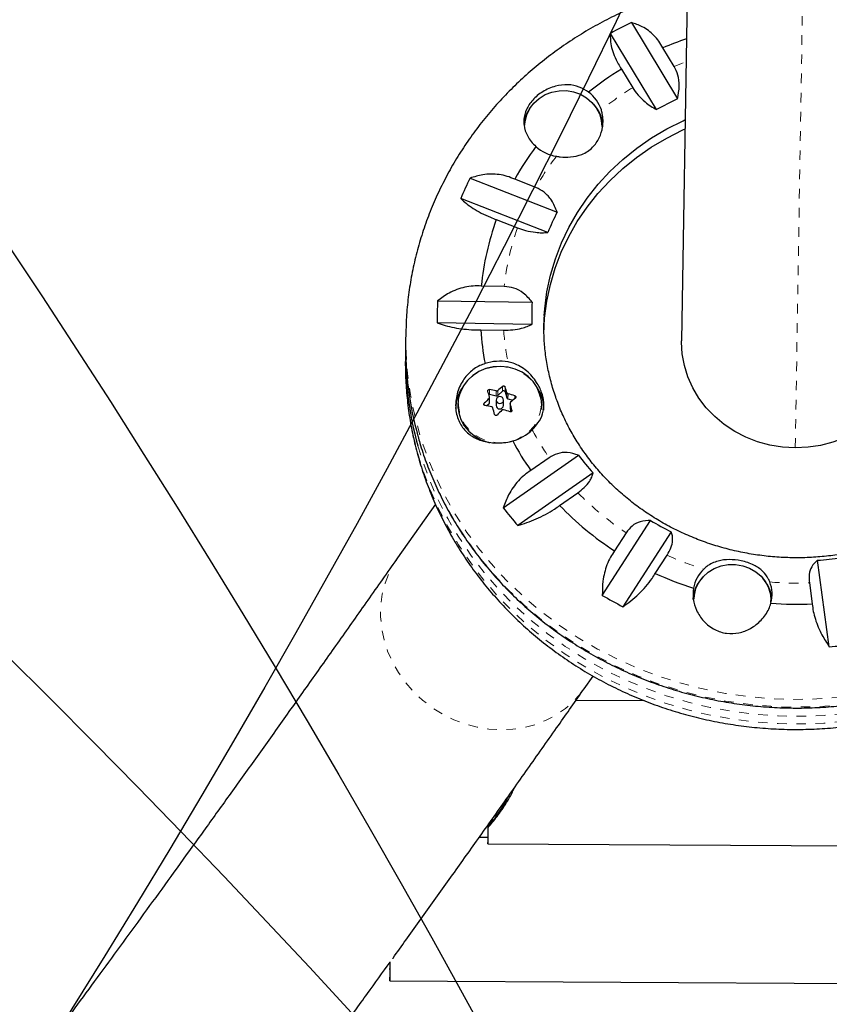
# Model space of a CAD drawing. Units: millimetres. Extents: x 180 to 879, y -148 to 521.
# Drawn here: x 470 to 479, y 252 to 262 of the extents above; entities that cross this region are included whole.
import ezdxf

# ---------------------------------------------------------------- set-up
doc = ezdxf.new("R2010")
doc.units = ezdxf.units.MM
doc.linetypes.add('PHANTOM', pattern=[0.0127, 0.00635, -0.00127, 0.00127, -0.00127, 0.00127, -0.00127])
for name, color, linetype in [('CONTOUR', 7, 'Continuous'), ('DÉGAGEMENT 108 ASTM', 3, 'Continuous'), ("DÉGAGEMENT 72''", 1, 'Continuous'), ("DÉGAGEMENT 76''", 4, 'Continuous')]:
    doc.layers.add(name, color=color, linetype=linetype)

msp = doc.modelspace()

# ---------------------------------------------------------------- linework, layer by layer
at = {"layer": 'CONTOUR', "color": 0, "linetype": 'PHANTOM', "lineweight": 18}
for p, q in [((478.20604, 257.68417), (478.30646, 263.8636)), ((477.10107, 263.63478), (477.02228, 258.78618)), ((475.15637, 258.27576), (475.15717, 258.32527)), ((475.18334, 258.31883), (475.18253, 258.26932)), ((475.02147, 258.29159), (475.02066, 258.24208)), ((475.09043, 258.2249), (475.0913, 258.2779)), ((475.10637, 258.28164), (475.10551, 258.22864)), ((475.20145, 258.20501), (475.20231, 258.25801)), ((475.2134, 258.24783), (475.21253, 258.19482)), ((475.28262, 258.19668), (475.28311, 258.22715)), ((474.96646, 258.14855), (474.96614, 258.12835)), ((475.01652, 258.14617), (475.01738, 258.19917)), ((475.23541, 258.14547), (475.23455, 258.09247)), ((475.25415, 258.07011), (475.25427, 258.07767))]:
    msp.add_line(p, q, dxfattribs=at)
at = {"layer": 'CONTOUR', "color": 0, "linetype": 'Continuous', "lineweight": 25}
for p, q in [((477.10099, 263.63484), (477.0224, 258.79918)), ((476.49851, 262.11454), (476.97948, 261.32042)), ((476.76133, 261.20828), (476.28036, 262.00241)), ((476.94397, 261.65897), (476.82729, 261.85163)), ((476.39535, 261.6296), (476.51204, 261.43694)), ((474.81749, 260.49435), (475.72557, 260.14053)), ((475.50344, 260.39718), (475.28313, 260.48302)), ((475.62884, 259.92806), (474.72075, 260.28187)), ((475.09159, 260.06232), (475.3119, 259.97648)), ((475.1741, 259.36626), (474.93519, 259.36978)), ((474.48009, 259.21621), (475.46481, 259.20171)), ((475.46147, 258.97105), (474.47676, 258.98556)), ((474.14811, 258.87761), (474.14681, 258.79772)), ((474.92859, 258.91309), (475.16749, 258.90957)), ((477.02228, 258.78618), (477.0224, 258.79918)), ((474.14524, 258.70135), (474.14394, 258.62145)), ((474.14394, 258.62145), (474.14381, 258.61258)), ((475.02066, 258.24208), (475.09043, 258.2249)), ((475.10551, 258.22864), (475.15637, 258.27576)), ((475.18253, 258.26932), (475.20145, 258.20501)), ((474.69013, 258.13621), (474.68953, 258.09914)), ((474.98986, 258.12147), (475.01652, 258.14617)), ((475.02105, 258.1561), (475.02192, 258.20919)), ((475.08938, 258.18264), (475.08847, 258.12692)), ((475.16659, 258.12565), (475.16749, 258.18137)), ((475.21253, 258.19482), (475.26518, 258.18186)), ((475.23487, 258.14956), (475.23401, 258.09647)), ((475.56442, 258.08492), (475.56502, 258.12199)), ((475.23455, 258.09247), (475.24411, 258.05998)), ((475.16401, 257.05911), (475.94806, 257.60707)), ((475.64132, 257.58135), (475.4511, 257.44841)), ((476.09933, 257.42304), (475.31528, 256.87508)), ((475.75062, 257.08404), (475.94084, 257.21698)), ((474.45625, 257.09913), (474.06335, 256.53954)), ((476.19565, 256.14752), (476.69939, 256.92714)), ((476.44496, 256.80037), (476.32275, 256.61122)), ((476.91421, 256.80862), (476.41047, 256.02901)), ((476.74808, 256.37657), (476.87029, 256.56571)), ((478.56059, 255.61061), (478.43656, 256.51239)), ((478.35272, 256.27724), (478.38281, 256.05846)), ((477.9509, 256.0762), (477.9512, 256.09427)), ((476.00708, 255.1748), (476.09979, 255.30684)), ((476.63458, 255.04943), (475.9216, 255.05321)), ((475.00289, 253.62414), (474.91251, 253.62462)), ((475.00395, 253.55805), (481.25379, 253.52494)), ((473.98254, 252.12952), (482.16984, 252.08615))]:
    msp.add_line(p, q, dxfattribs=at)
at = {"layer": 'CONTOUR', "color": 0, "linetype": 'PHANTOM', "lineweight": 18, "flags": 128}
for points in [[(476.94397, 261.65897), (477.02143, 261.69029), (477.06969, 261.70863)], [(482.27242, 258.74559), (482.26805, 258.61915), (482.24944, 258.39976), (482.2169, 258.1818), (482.17056, 257.96601), (482.11056, 257.75313), (482.03712, 257.5439), (481.95048, 257.33904), (481.85095, 257.13926), (481.73887, 256.94524), (481.61463, 256.75766), (481.47865, 256.57716), (481.3314, 256.40436), (481.1734, 256.23985), (481.00518, 256.08422), (480.82733, 255.93798), (480.64045, 255.80165), (480.4452, 255.6757), (480.24224, 255.56055), (480.03228, 255.45662), (479.81604, 255.36425), (479.59426, 255.28376), (479.36771, 255.21543), (479.13717, 255.1595), (478.90344, 255.11616), (478.66731, 255.08556), (478.42961, 255.06781), (478.19116, 255.06296), (477.95277, 255.07103), (477.71527, 255.09199), (477.47947, 255.12578), (477.24619, 255.17228), (477.01624, 255.23132), (476.7904, 255.3027), (476.56946, 255.38618), (476.35417, 255.48146), (476.14529, 255.58823), (475.94352, 255.7061), (475.74956, 255.83469), (475.56409, 255.97353), (475.38774, 256.12216), (475.22112, 256.28006), (475.0648, 256.44668), (474.91933, 256.62146), (474.7852, 256.80379), (474.66287, 256.99304), (474.55278, 257.18855), (474.45529, 257.38967), (474.37075, 257.59568), (474.29945, 257.80589), (474.24162, 258.01956), (474.19748, 258.23597), (474.16717, 258.45435), (474.15079, 258.67397), (474.14804, 258.87313)], [(474.14381, 258.61258), (474.14349, 258.56453), (474.15053, 258.34451), (474.17156, 258.12522), (474.2065, 257.90741), (474.25522, 257.69184), (474.31756, 257.47924), (474.39331, 257.27035), (474.4822, 257.06589), (474.58393, 256.86657), (474.69815, 256.67306), (474.82445, 256.48605), (474.96242, 256.30617), (475.11156, 256.13404), (475.27138, 255.97027), (475.44131, 255.8154), (475.62077, 255.66998), (475.80914, 255.5345), (476.00578, 255.40944), (476.21, 255.29522), (476.4211, 255.19225), (476.63835, 255.10086), (476.86101, 255.02139), (477.08831, 254.95409), (477.31946, 254.89921), (477.55367, 254.85694), (477.79012, 254.82742), (478.02801, 254.81074), (478.26651, 254.80698), (478.50481, 254.81613), (478.74207, 254.83818), (478.97749, 254.87304), (479.21025, 254.9206), (479.43954, 254.98068), (479.66459, 255.05309), (479.88461, 255.13757), (480.09884, 255.23383), (480.30654, 255.34155), (480.50701, 255.46034), (480.69954, 255.5898), (480.88348, 255.72949), (481.05819, 255.87892), (481.22307, 256.03757), (481.37754, 256.2049), (481.52109, 256.38034), (481.65321, 256.56327), (481.77344, 256.75307), (481.88138, 256.94909), (481.97664, 257.15064), (482.05891, 257.35703), (482.1279, 257.56756), (482.18337, 257.78149)], [(475.43292, 257.85369), (475.48215, 257.90836), (475.51999, 257.97029), (475.54521, 258.03749), (475.55702, 258.1078), (475.55503, 258.17895), (475.5393, 258.24867), (475.51034, 258.3147), (475.46908, 258.37494), (475.41684, 258.42743), (475.35531, 258.4705), (475.28647, 258.50277), (475.21252, 258.52318), (475.13584, 258.53109), (475.0589, 258.52625), (474.98417, 258.5088), (474.91406, 258.47932), (474.8508, 258.43874), (474.79645, 258.38837), (474.75274, 258.32983), (474.72108, 258.26501), (474.70249, 258.19598), (474.69756, 258.12496), (474.70646, 258.05424), (474.7289, 257.98609), (474.76415, 257.9227), (474.81108, 257.86611), (474.86819, 257.81813), (474.93364, 257.78031), (475.00533, 257.75387), (475.08095, 257.73965), (475.15807, 257.73811), (475.23421, 257.7493), (475.30692, 257.77286), (475.37388, 257.80803), (475.43292, 257.85369)], [(482.13444, 257.75646), (482.10926, 257.67323), (482.03582, 257.464), (481.94918, 257.25915), (481.84965, 257.05936), (481.73757, 256.86535), (481.61333, 256.67776), (481.47735, 256.49726), (481.33011, 256.32446), (481.1721, 256.15996), (481.00388, 256.00432), (480.82603, 255.85808), (480.63915, 255.72175), (480.4439, 255.5958), (480.24094, 255.48066), (480.03098, 255.37672), (479.81474, 255.28435), (479.59296, 255.20386), (479.36641, 255.13554), (479.13587, 255.07961), (478.90214, 255.03627), (478.66601, 255.00567), (478.42831, 254.98791), (478.18986, 254.98306), (477.95147, 254.99113), (477.71397, 255.0121), (477.47817, 255.04588), (477.24489, 255.09238), (477.01494, 255.15142), (476.7891, 255.2228), (476.56816, 255.30628), (476.35288, 255.40156), (476.14399, 255.50833), (475.94222, 255.62621), (475.74826, 255.75479), (475.56279, 255.89363), (475.38644, 256.04226), (475.21982, 256.20016), (475.0635, 256.36678), (474.91803, 256.54156), (474.7839, 256.72389), (474.66157, 256.91314), (474.55148, 257.10866), (474.45399, 257.30977), (474.36945, 257.51578), (474.29815, 257.72599), (474.27465, 257.80653)], [(474.27496, 257.70347), (474.31886, 257.55914), (474.39461, 257.35025), (474.4835, 257.14579), (474.58523, 256.94646), (474.69944, 256.75296), (474.82575, 256.56595), (474.96372, 256.38607), (475.11286, 256.21394), (475.27267, 256.05016), (475.4426, 255.8953), (475.62207, 255.74987), (475.81044, 255.6144), (476.00707, 255.48934), (476.2113, 255.37512), (476.4224, 255.27214), (476.63965, 255.18076), (476.86231, 255.10128), (477.08961, 255.03399), (477.32076, 254.97911), (477.55496, 254.93684), (477.79142, 254.90731), (478.02931, 254.89064), (478.26781, 254.88687), (478.50611, 254.89603), (478.74337, 254.91808), (478.97879, 254.95294), (479.21155, 255.00049), (479.44084, 255.06058), (479.66589, 255.13299), (479.8859, 255.21747), (480.10014, 255.31373), (480.30784, 255.42145), (480.50831, 255.54024), (480.70084, 255.6697), (480.88478, 255.80939), (481.05949, 255.95881), (481.22437, 256.11747), (481.37884, 256.2848), (481.52239, 256.46024), (481.6545, 256.64317), (481.77474, 256.83297), (481.88267, 257.02899), (481.97794, 257.23054), (482.06021, 257.43693), (482.1292, 257.64746), (482.18467, 257.86139)], [(474.06335, 256.53954), (474.02863, 256.48647), (473.9743, 256.38379), (473.93242, 256.27493), (473.90347, 256.16118), (473.88778, 256.04386), (473.88555, 255.92435), (473.89679, 255.80406), (473.92138, 255.68438), (473.95903, 255.56674), (474.0093, 255.4525), (474.0716, 255.343), (474.14519, 255.23953), (474.22922, 255.1433), (474.3227, 255.05545), (474.42453, 254.97699), (474.53352, 254.90885), (474.6484, 254.85183), (474.7678, 254.80659), (474.89035, 254.77368), (475.01459, 254.75346), (475.13907, 254.74619), (475.26234, 254.75194), (475.38294, 254.77065), (475.49947, 254.8021), (475.61055, 254.84591), (475.71489, 254.90159), (475.81126, 254.96846), (475.89853, 255.04576), (475.97568, 255.13257), (476.00708, 255.1748)]]:
    msp.add_lwpolyline(points, dxfattribs=at)
at = {"layer": 'CONTOUR', "color": 0, "linetype": 'Continuous', "lineweight": 25, "flags": 128}
for points in [[(475.38987, 261.04482), (475.39309, 261.08635), (475.40991, 261.15474), (475.44046, 261.21892), (475.48365, 261.27657), (475.53789, 261.32561), (475.60124, 261.36427), (475.67141, 261.39115), (475.74586, 261.40528), (475.82189, 261.40614), (475.89677, 261.39371), (475.96778, 261.36843), (476.03235, 261.33123), (476.08817, 261.28343), (476.13319, 261.22678), (476.16581, 261.16332), (476.18484, 261.09533), (476.18976, 261.03182)], [(475.59096, 259.06197), (475.59627, 259.13293), (475.61924, 259.30852), (475.65604, 259.48207), (475.70649, 259.65264), (475.7703, 259.81933), (475.84714, 259.98124), (475.9366, 260.13751), (476.0382, 260.28731), (476.1514, 260.42984), (476.27559, 260.56434), (476.41011, 260.69009), (476.55425, 260.80642), (476.70724, 260.9127), (476.86825, 261.00838), (477.03643, 261.09294), (477.05985, 261.10357)], [(475.58583, 258.87072), (475.5947, 259.03656), (475.61767, 259.21216), (475.65448, 259.38571), (475.70492, 259.55628), (475.76873, 259.72296), (475.84557, 259.88488), (475.93503, 260.04115), (476.03663, 260.19095), (476.14983, 260.33348), (476.27402, 260.46798), (476.40855, 260.59372), (476.55269, 260.71005), (476.70567, 260.81634), (476.86668, 260.91201), (477.03487, 260.99657), (477.05829, 261.00721)], [(478.20604, 257.68417), (478.07311, 257.69176), (477.94189, 257.71304), (477.81405, 257.74773), (477.69118, 257.79541), (477.57483, 257.85546), (477.46647, 257.92714), (477.36746, 258.00954), (477.27903, 258.10164), (477.20231, 258.20226), (477.13826, 258.31014), (477.08769, 258.42393), (477.05122, 258.5422), (477.02933, 258.66345), (477.02228, 258.78618)], [(479.39709, 258.76059), (479.38934, 258.65095), (479.36662, 258.52993), (479.32936, 258.41206), (479.27801, 258.2988), (479.21323, 258.1916), (479.13584, 258.0918), (479.04679, 258.00065), (478.94722, 257.9193), (478.83838, 257.84877), (478.72163, 257.78995), (478.59844, 257.74358), (478.47037, 257.71024), (478.33902, 257.69035), (478.20604, 257.68417)], [(475.56502, 258.12199), (475.56215, 258.17462), (475.54615, 258.24551), (475.5167, 258.31266), (475.47475, 258.37391), (475.42163, 258.42729), (475.35907, 258.47109), (475.28906, 258.50389), (475.21387, 258.52465), (475.1359, 258.5327), (475.05766, 258.52777), (474.98167, 258.51003), (474.91037, 258.48005), (474.84605, 258.43879), (474.79078, 258.38757), (474.74634, 258.32805), (474.71414, 258.26213), (474.69524, 258.19193), (474.69023, 258.11972), (474.69928, 258.04781), (474.72209, 257.97851), (474.75794, 257.91405), (474.80566, 257.8565), (474.86374, 257.80772), (474.93029, 257.76926), (475.00318, 257.74237), (475.02075, 257.73789)], [(475.10072, 258.20747), (475.0923, 258.19577), (475.08937, 258.18197), (475.0924, 258.16818), (475.10091, 258.1565), (475.11361, 258.14869), (475.12857, 258.14596), (475.14351, 258.14871), (475.15615, 258.15654), (475.16457, 258.16824), (475.1675, 258.18203), (475.16447, 258.19582), (475.15596, 258.20751), (475.14326, 258.21531), (475.1283, 258.21805), (475.11336, 258.21529), (475.10072, 258.20747)], [(477.1513, 256.10727), (477.15452, 256.1488), (477.17135, 256.21719), (477.2019, 256.28137), (477.24508, 256.33902), (477.29933, 256.38806), (477.36268, 256.42672), (477.43285, 256.4536), (477.50729, 256.46773), (477.58333, 256.46859), (477.6582, 256.45616), (477.72921, 256.43088), (477.79379, 256.39368), (477.8496, 256.34588), (477.89463, 256.28923), (477.92725, 256.22577), (477.94628, 256.15778), (477.9512, 256.09427)], [(475.00267, 253.7516), (475.00267, 253.73191), (475.00273, 253.67136), (475.00289, 253.62291), (475.00315, 253.58747), (475.0035, 253.56571), (475.00393, 253.55806), (475.00444, 253.56465), (475.00501, 253.58536), (475.00564, 253.61979), (475.00631, 253.6673), (475.00701, 253.72698)], [(475.00363, 253.74815), (475.00383, 253.7123), (475.00412, 253.68808), (475.00451, 253.67826), (475.00497, 253.68307), (475.0055, 253.70239), (475.00609, 253.73577)], [(473.98126, 252.3207), (473.98126, 252.31301), (473.98131, 252.25048), (473.98146, 252.20005), (473.98171, 252.16266), (473.98205, 252.13906), (473.98247, 252.12969), (473.98297, 252.13472), (473.98354, 252.15407), (473.98417, 252.18737), (473.98484, 252.23396), (473.98554, 252.29296), (473.98592, 252.32828)], [(473.98223, 252.31788), (473.98236, 252.2917), (473.98265, 252.26341), (473.98303, 252.2504), (473.9835, 252.25298), (473.98404, 252.2711), (473.98464, 252.3043), (473.98496, 252.32626)]]:
    msp.add_lwpolyline(points, dxfattribs=at)
at = {"layer": 'CONTOUR', "color": 0, "linetype": 'Continuous', "lineweight": 25}
for centre, radius, start, end in [((478.13778, 258.65724), 3.82625, 115.367768, 119.041388), ((478.1776, 258.68388), 3.44354, 108.7004, 113.087139), ((478.0956, 258.83757), 3.26899, 121.340045, 128.674814), ((475.82375, 261.08455), 0.38154, 18.349178, 53.104731), ((478.15791, 258.75964), 2.81892, 114.711029, 119.698126), ((475.74357, 261.01747), 0.36683, 135.729478, 174.42686), ((475.83698, 261.01678), 0.36509, 1.68709, 42.488366), ((477.89613, 259.03242), 2.98865, 143.176326, 150.963164), ((475.78671, 261.14291), 0.42658, 228.44752, 260.682393), ((477.77008, 259.02185), 3.2994, 153.493921, 157.548944), ((477.75342, 259.09727), 2.83137, 160.071779, 174.476833), ((477.88706, 259.0282), 2.43091, 152.769065, 158.2738), ((477.65876, 259.05488), 3.18276, 177.094407, 181.247919), ((477.80506, 259.0525), 2.34501, 176.351966, 181.99036), ((477.73928, 259.10204), 2.81704, 183.84597, 191.040961), ((477.62304, 258.64602), 3.47822, 178.294611, 195.722842), ((477.6246, 258.74246), 3.47823, 179.089687, 195.609513), ((475.12699, 258.09047), 0.49613, 79.995782, 107.91354), ((476.64634, 256.54014), 2.32472, 129.835029, 131.485531), ((470.39842, 256.79272), 5.02239, 16.962855, 17.689638), ((475.06832, 258.08549), 0.40146, 145.419604, 178.859367), ((470.21748, 256.74781), 5.02239, 16.962855, 17.689638), ((475.01663, 258.22571), 0.01686, 76.165149, 104.370025), ((474.67265, 256.32767), 1.99466, 77.884393, 79.928486), ((475.09447, 258.24087), 0.01648, 255.816299, 312.063156), ((475.16734, 258.26398), 0.0161, 19.351535, 132.976513), ((474.64308, 256.19703), 2.12862, 72.501729, 74.45912), ((475.18528, 258.08355), 0.40156, 359.282986, 32.713931), ((477.01154, 256.14247), 2.86473, 134.115612, 135.55153), ((474.62474, 256.16051), 1.99466, 77.884393, 79.928486), ((475.00719, 258.15643), 0.01386, 312.255438, 358.645694), ((475.12756, 258.12841), 0.03912, 182.179596, 355.95834), ((475.21587, 258.20958), 0.01513, 197.583346, 257.258324), ((468.72168, 256.29712), 6.7709, 15.246437, 15.841961), ((476.77937, 256.4179), 2.32472, 129.835029, 131.485531), ((468.54074, 256.25221), 6.7709, 15.246437, 15.841961), ((477.14457, 256.02023), 2.86473, 134.115612, 135.55153), ((474.59517, 256.02988), 2.12862, 72.501729, 74.45912), ((475.24737, 258.09625), 0.01337, 179.08197, 196.43578), ((475.13916, 258.20467), 0.46544, 285.32728, 314.47054), ((477.90291, 259.16699), 2.99414, 208.120154, 215.028419), ((478.01645, 259.15312), 2.58234, 216.776953, 222.064255), ((477.94573, 259.19153), 3.50502, 217.473199, 221.368009), ((478.08222, 259.32282), 3.23241, 223.836456, 237.021643), ((478.16814, 259.33537), 2.82078, 238.621635, 243.606539), ((478.22218, 259.47599), 2.97135, 274.137463, 278.952463), ((478.19668, 259.51693), 3.45837, 245.236869, 252.301213), ((477.5084, 256.15478), 0.36932, 133.945616, 169.473725), ((477.50348, 256.0807), 0.36519, 135.63873, 175.779592), ((477.59777, 256.07875), 0.3659, 5.543945, 42.485852), ((477.61156, 256.15792), 0.35311, 344.77873, 21.400661), ((478.15167, 259.43895), 3.82877, 239.278084, 242.950089), ((478.22344, 259.62268), 3.56779, 265.641121, 272.560207), ((478.22509, 259.62985), 4.03321, 274.77155, 278.318377)]:
    msp.add_arc(centre, radius, start, end, dxfattribs=at)
at = {"layer": 'CONTOUR', "color": 0, "linetype": 'PHANTOM', "lineweight": 18}
for centre, radius, start, end in [((478.10102, 258.86065), 3.0269, 121.665197, 129.249796), ((477.92328, 259.03417), 2.77731, 142.576096, 150.608862), ((477.78663, 259.09694), 2.62638, 160.434353, 174.114258), ((477.77497, 259.10156), 2.61454, 184.21108, 191.527897), ((477.92193, 259.15947), 2.77337, 207.647697, 214.682276), ((478.09172, 259.30633), 2.99861, 224.168533, 236.689566), ((478.19944, 259.48998), 3.21216, 245.557091, 252.847013), ((478.22282, 259.58429), 3.3096, 265.103364, 272.249407)]:
    msp.add_arc(centre, radius, start, end, dxfattribs=at)
at = {"layer": 'CONTOUR', "color": 0, "linetype": 'Continuous', "lineweight": 25}
msp.add_ellipse((475.03181, 255.57146), major_axis=(-0.02449, -1.84501), ratio=0.00732257, start_param=6.18276279, end_param=6.25948594, dxfattribs=at)
for points, knots in [([(476.95666, 262.43384), (476.91585, 262.42112), (476.80364, 262.38617), (476.62334, 262.31999), (476.41766, 262.23251), (476.21756, 262.13427), (476.02361, 262.0258), (475.83644, 261.90736), (475.65663, 261.77935), (475.48474, 261.64216), (475.32131, 261.49623), (475.16684, 261.34202), (475.02182, 261.18002), (474.8867, 261.01074), (474.76187, 260.83472), (474.64773, 260.6525), (474.54462, 260.46468), (474.45284, 260.27183), (474.37266, 260.07456), (474.30431, 259.87348), (474.24802, 259.66922), (474.2038, 259.4624), (474.17226, 259.25366), (474.15304, 259.05696), (474.15024, 258.92985), (474.14899, 258.873)], [0, 0, 0, 0, 0.02573024, 0.0707445, 0.11575404, 0.16074385, 0.20571029, 0.25064966, 0.29555828, 0.34043256, 0.38526911, 0.43006482, 0.47481698, 0.51952341, 0.56418254, 0.60879358, 0.65335651, 0.69787224, 0.74234261, 0.78677039, 0.83115929, 0.87551389, 0.91983953, 0.96414224, 1, 1, 1, 1]), ([(476.82729, 261.85163), (476.81389, 261.87499), (476.78673, 261.92235), (476.73495, 261.98257), (476.67613, 262.03357), (476.59796, 262.08323), (476.53656, 262.10256), (476.49851, 262.11454)], [0, 0, 0, 0, 0.17076897, 0.34617918, 0.5234122, 0.70461345, 1, 1, 1, 1]), ([(476.28036, 262.00241), (476.27942, 261.97965), (476.27752, 261.9336), (476.29065, 261.8557), (476.31758, 261.7717), (476.35378, 261.69512), (476.38394, 261.64757), (476.39535, 261.6296)], [0, 0, 0, 0, 0.21304645, 0.43108073, 0.64443776, 0.8655841, 1, 1, 1, 1]), ([(476.97948, 261.32042), (476.98774, 261.36532), (477.00271, 261.44679), (476.98885, 261.56771), (476.95837, 261.6297), (476.94397, 261.65897)], [0, 0, 0, 0, 0.39329433, 0.71353508, 1, 1, 1, 1]), ([(476.05281, 261.38969), (476.0215, 261.40994), (475.95616, 261.45222), (475.8347, 261.47305), (475.70226, 261.45737), (475.57221, 261.40052), (475.46674, 261.31276), (475.39953, 261.21058), (475.37148, 261.10142), (475.38338, 261.00639), (475.41679, 260.93068), (475.45331, 260.87452), (475.48673, 260.84084), (475.50376, 260.82368)], [0, 0, 0, 0, 0.08934646, 0.18648281, 0.2920247, 0.40511921, 0.51463617, 0.61551054, 0.71744988, 0.82779198, 0.88447188, 0.94111721, 1, 1, 1, 1]), ([(476.51204, 261.43694), (476.52993, 261.41067), (476.56654, 261.35693), (476.63476, 261.29259), (476.70073, 261.24303), (476.74092, 261.21999), (476.76133, 261.20828)], [0, 0, 0, 0, 0.2765173, 0.56581776, 0.77953685, 1, 1, 1, 1]), ([(475.71765, 260.72196), (475.731, 260.71996), (475.77973, 260.71269), (475.87138, 260.71163), (475.96686, 260.7322), (476.04253, 260.77098), (476.10916, 260.82435), (476.16883, 260.91102), (476.19921, 261.01212), (476.20496, 261.09811), (476.19925, 261.15792), (476.18951, 261.19201), (476.18589, 261.20467)], [0, 0, 0, 0, 0.04765248, 0.1739747, 0.32354584, 0.40892582, 0.49419648, 0.64084741, 0.78251989, 0.86652642, 0.95042749, 1, 1, 1, 1]), ([(475.28313, 260.48302), (475.25714, 260.4939), (475.20447, 260.51596), (475.12071, 260.53323), (475.03521, 260.53852), (474.93162, 260.53063), (474.86116, 260.50823), (474.81749, 260.49435)], [0, 0, 0, 0, 0.17076897, 0.34617918, 0.5234122, 0.70461345, 1, 1, 1, 1]), ([(475.72557, 260.14053), (475.70873, 260.18267), (475.67817, 260.2591), (475.59767, 260.35004), (475.53366, 260.38206), (475.50344, 260.39718)], [0, 0, 0, 0, 0.39329433, 0.71353508, 1, 1, 1, 1]), ([(474.72075, 260.28187), (474.73941, 260.26463), (474.77715, 260.22975), (474.84919, 260.17861), (474.93325, 260.12964), (475.01573, 260.0906), (475.07078, 260.07008), (475.09159, 260.06232)], [0, 0, 0, 0, 0.21304645, 0.43108073, 0.64443776, 0.8655841, 1, 1, 1, 1]), ([(475.3119, 259.97648), (475.34014, 259.9666), (475.40253, 259.94477), (475.49078, 259.92953), (475.56813, 259.92442), (475.60838, 259.92683), (475.62884, 259.92806)], [0, 0, 0, 0, 0.25238237, 0.55774449, 0.7752757, 1, 1, 1, 1]), ([(474.93519, 259.36978), (474.9068, 259.37091), (474.84923, 259.3732), (474.7629, 259.36), (474.6784, 259.33484), (474.58021, 259.29082), (474.5184, 259.24476), (474.48009, 259.21621)], [0, 0, 0, 0, 0.17076897, 0.34617918, 0.5234122, 0.70461345, 1, 1, 1, 1]), ([(475.46481, 259.20171), (475.43612, 259.23564), (475.38408, 259.29721), (475.27934, 259.35488), (475.20785, 259.36261), (475.1741, 259.36626)], [0, 0, 0, 0, 0.39329433, 0.71353508, 1, 1, 1, 1]), ([(480.83536, 258.9765), (480.83594, 258.96604), (480.8395, 258.90087), (480.83397, 258.78076), (480.81808, 258.61709), (480.78874, 258.45482), (480.74749, 258.29479), (480.69414, 258.13777), (480.62907, 257.98451), (480.55258, 257.83576), (480.46505, 257.69222), (480.36692, 257.55456), (480.25866, 257.42344), (480.14079, 257.29945), (480.01389, 257.18318), (479.87855, 257.07516), (479.73541, 256.97588), (479.58515, 256.88581), (479.42847, 256.80536), (479.26611, 256.73489), (479.09883, 256.67474), (478.92741, 256.62519), (478.75266, 256.58646), (478.5754, 256.55873), (478.39646, 256.54213), (478.21669, 256.53673), (478.03692, 256.54256), (477.858, 256.55958), (477.68078, 256.5877), (477.50609, 256.62678), (477.33474, 256.67664), (477.16754, 256.73702), (477.00525, 256.80764), (476.84864, 256.88816), (476.69843, 256.9782), (476.5553, 257.07734), (476.41992, 257.1851), (476.29291, 257.30101), (476.17485, 257.42451), (476.06629, 257.55506), (475.96772, 257.69206), (475.87962, 257.83488), (475.8024, 257.9829), (475.73644, 258.13542), (475.68205, 258.29177), (475.63956, 258.45121), (475.60904, 258.61302), (475.59122, 258.77642), (475.5848, 258.92651), (475.58997, 259.02173), (475.59217, 259.06227)], [0, 0, 0, 0, 0.00412514, 0.02570294, 0.04728722, 0.06886699, 0.09043403, 0.11198096, 0.13350158, 0.15499115, 0.17644643, 0.19786569, 0.21924854, 0.24059571, 0.26190884, 0.28319019, 0.30444248, 0.32566862, 0.34687161, 0.36805439, 0.38921982, 0.41037054, 0.43150903, 0.4526376, 0.47375838, 0.49487338, 0.51598453, 0.53709356, 0.55820192, 0.57931156, 0.60042455, 0.62154312, 0.64266967, 0.66380682, 0.68495744, 0.70612461, 0.7273116, 0.74852182, 0.76975869, 0.79102556, 0.81232546, 0.83366095, 0.85503383, 0.87644494, 0.89789385, 0.9193787, 0.9408961, 0.96244106, 0.98400719, 1, 1, 1, 1]), ([(474.47676, 258.98556), (474.50359, 258.97642), (474.55788, 258.95793), (474.65127, 258.93633), (474.75316, 258.92061), (474.84717, 258.91317), (474.90625, 258.91311), (474.92859, 258.91309)], [0, 0, 0, 0, 0.21304645, 0.43108073, 0.64443776, 0.8655841, 1, 1, 1, 1]), ([(475.16749, 258.90957), (475.20025, 258.91027), (475.26727, 258.9117), (475.34981, 258.92785), (475.41465, 258.94825), (475.4457, 258.96338), (475.46147, 258.97105)], [0, 0, 0, 0, 0.2765173, 0.56581776, 0.77953685, 1, 1, 1, 1]), ([(474.14534, 258.61228), (474.14456, 258.58133), (474.14203, 258.48017), (474.15094, 258.3088), (474.1716, 258.09902), (474.20532, 257.89066), (474.25108, 257.68436), (474.30899, 257.48073), (474.3788, 257.28039), (474.46033, 257.08395), (474.55333, 256.89198), (474.65753, 256.70508), (474.77263, 256.52382), (474.89827, 256.34874), (475.03408, 256.18039), (475.17967, 256.01928), (475.33459, 255.86591), (475.49837, 255.72077), (475.67053, 255.5843), (475.85052, 255.45693), (476.03782, 255.33906), (476.23183, 255.23106), (476.43197, 255.13327), (476.63762, 255.046), (476.84815, 254.96952), (477.0629, 254.90407), (477.28123, 254.84987), (477.50244, 254.80708), (477.72587, 254.77584), (477.95082, 254.75626), (478.17659, 254.7484), (478.40249, 254.75228), (478.62782, 254.76792), (478.85187, 254.79525), (479.07396, 254.8342), (479.29339, 254.88466), (479.50948, 254.94648), (479.72155, 255.01946), (479.92895, 255.10339), (480.13103, 255.198), (480.32715, 255.30301), (480.51671, 255.41808), (480.6991, 255.54286), (480.87376, 255.67696), (481.04015, 255.81995), (481.19773, 255.97138), (481.34603, 256.13077), (481.48459, 256.29762), (481.61299, 256.4714), (481.73082, 256.65156), (481.83774, 256.83753), (481.93342, 257.02873), (482.01763, 257.22455), (482.0899, 257.42442), (482.14359, 257.60322), (482.17035, 257.71579), (482.18078, 257.75971)], [0, 0, 0, 0, 0.00822394, 0.02687096, 0.04551682, 0.0641645, 0.08281694, 0.10147693, 0.12014705, 0.13882964, 0.15752669, 0.17623988, 0.19497051, 0.21371953, 0.23248749, 0.25127462, 0.27008083, 0.28890573, 0.30774868, 0.32660886, 0.34548527, 0.36437679, 0.38328222, 0.40220032, 0.42112981, 0.44006943, 0.45901792, 0.47797405, 0.49693662, 0.51590444, 0.53487636, 0.55385121, 0.57282761, 0.59180424, 0.61077988, 0.6297533, 0.64872319, 0.66768818, 0.68664686, 0.70559774, 0.72453931, 0.74347, 0.76238828, 0.7812926, 0.80018151, 0.81905366, 0.83790782, 0.85674302, 0.87555848, 0.89435377, 0.91312876, 0.9318837, 0.95061922, 0.96933636, 0.98803655, 1, 1, 1, 1]), ([(474.97439, 258.56255), (474.95539, 258.55579), (474.89551, 258.53447), (474.80406, 258.4683), (474.71726, 258.35359), (474.67485, 258.23319), (474.66529, 258.12892), (474.67168, 258.05245), (474.69114, 257.98265), (474.72956, 257.90363), (474.80197, 257.82272), (474.89988, 257.76938), (474.99356, 257.74387), (475.07133, 257.7344), (475.15098, 257.73576), (475.21509, 257.74443), (475.25136, 257.75318), (475.26219, 257.75579)], [0, 0, 0, 0, 0.04255846, 0.13418034, 0.23163442, 0.34014715, 0.39682942, 0.45347013, 0.50496539, 0.55646302, 0.65175832, 0.75385429, 0.81014553, 0.86640925, 0.9215058, 0.97656376, 1, 1, 1, 1]), ([(475.46522, 257.87253), (475.48654, 257.89589), (475.53523, 257.94924), (475.57172, 258.02484), (475.58753, 258.09658), (475.58897, 258.16926), (475.56842, 258.26148), (475.52077, 258.35615), (475.46472, 258.43072), (475.40805, 258.48696), (475.34195, 258.53378), (475.27587, 258.56504), (475.23112, 258.57504), (475.21317, 258.57906)], [0, 0, 0, 0, 0.10111606, 0.23089696, 0.30590345, 0.38277101, 0.50319939, 0.62382492, 0.70219576, 0.78278891, 0.86241776, 0.94480305, 1, 1, 1, 1]), ([(475.15717, 258.32527), (475.15853, 258.3262), (475.16124, 258.32804), (475.16645, 258.32914), (475.17175, 258.32879), (475.17664, 258.32698), (475.18057, 258.32395), (475.18257, 258.32099), (475.1832, 258.31921), (475.18334, 258.31883)], [0, 0, 0, 0, 0.16177675, 0.32364591, 0.48328487, 0.64080248, 0.79804278, 0.95691556, 1, 1, 1, 1]), ([(475.0024, 258.27392), (475.0021, 258.27541), (475.00151, 258.2784), (475.00288, 258.28301), (475.00576, 258.28703), (475.00995, 258.29006), (475.01492, 258.29177), (475.0189, 258.29198), (475.02102, 258.29166), (475.02147, 258.29159)], [0, 0, 0, 0, 0.16177675, 0.32364591, 0.48328487, 0.64080248, 0.79804278, 0.95691556, 1, 1, 1, 1]), ([(475.0913, 258.2779), (475.09302, 258.27768), (475.09647, 258.27724), (475.10163, 258.27849), (475.1048, 258.28029), (475.1062, 258.28149), (475.10637, 258.28164)], [0, 0, 0, 0, 0.31880728, 0.63766921, 0.95552838, 1, 1, 1, 1]), ([(475.20231, 258.25801), (475.20293, 258.25655), (475.20417, 258.25362), (475.20793, 258.25012), (475.21127, 258.24845), (475.21316, 258.24789), (475.2134, 258.24783)], [0, 0, 0, 0, 0.31880728, 0.63766921, 0.95552838, 1, 1, 1, 1]), ([(475.28311, 258.22715), (475.28476, 258.22647), (475.28806, 258.22511), (475.2919, 258.22139), (475.29431, 258.21693), (475.29502, 258.21215), (475.29398, 258.20759), (475.29201, 258.20463), (475.29052, 258.20332), (475.2902, 258.20303)], [0, 0, 0, 0, 0.16177675, 0.32364591, 0.48328487, 0.64080248, 0.79804278, 0.95691556, 1, 1, 1, 1]), ([(474.97356, 258.12444), (474.97191, 258.1249), (474.9686, 258.12582), (474.96475, 258.12913), (474.96234, 258.13341), (474.96164, 258.13831), (474.96267, 258.14322), (474.96465, 258.14661), (474.96615, 258.14821), (474.96646, 258.14855)], [0, 0, 0, 0, 0.16177675, 0.32364591, 0.48328487, 0.64080248, 0.79804278, 0.95691556, 1, 1, 1, 1]), ([(475.01738, 258.19917), (475.01848, 258.20046), (475.02069, 258.20304), (475.02209, 258.20779), (475.02192, 258.2112), (475.02143, 258.21289), (475.02137, 258.2131)], [0, 0, 0, 0, 0.31880728, 0.63766921, 0.95552838, 1, 1, 1, 1]), ([(475.23941, 258.1594), (475.2383, 258.1582), (475.23609, 258.1558), (475.2347, 258.15105), (475.23487, 258.14751), (475.23535, 258.14569), (475.23541, 258.14547)], [0, 0, 0, 0, 0.31880728, 0.63766921, 0.95552838, 1, 1, 1, 1]), ([(475.05447, 258.10056), (475.05386, 258.10211), (475.05262, 258.10522), (475.04885, 258.10872), (475.04551, 258.11026), (475.04362, 258.11069), (475.04339, 258.11075)], [0, 0, 0, 0, 0.31880728, 0.63766921, 0.95552838, 1, 1, 1, 1]), ([(475.0995, 258.02632), (475.09814, 258.02517), (475.09542, 258.02289), (475.0902, 258.02137), (475.0849, 258.02156), (475.08001, 258.02348), (475.07608, 258.02686), (475.07409, 258.03025), (475.07347, 258.03232), (475.07333, 258.03276)], [0, 0, 0, 0, 0.16177675, 0.32364591, 0.48328487, 0.64080248, 0.79804278, 0.95691556, 1, 1, 1, 1]), ([(475.16549, 258.08068), (475.16376, 258.08098), (475.16032, 258.0816), (475.15516, 258.08035), (475.15199, 258.07842), (475.15058, 258.07709), (475.15041, 258.07693)], [0, 0, 0, 0, 0.31880728, 0.63766921, 0.95552838, 1, 1, 1, 1]), ([(475.25427, 258.07767), (475.25457, 258.07596), (475.25515, 258.07253), (475.25378, 258.0675), (475.25089, 258.06332), (475.2467, 258.0604), (475.24174, 258.05905), (475.23777, 258.05926), (475.23565, 258.05987), (475.2352, 258.06)], [0, 0, 0, 0, 0.16177675, 0.32364591, 0.48328487, 0.64080248, 0.79804278, 0.95691556, 1, 1, 1, 1]), ([(474.27666, 257.80165), (474.28252, 257.77921), (474.306, 257.68935), (474.35939, 257.53506), (474.4367, 257.33958), (474.52639, 257.14855), (474.62714, 256.9623), (474.73892, 256.78148), (474.86131, 256.60662), (474.99397, 256.43826), (475.13648, 256.27692), (475.28841, 256.12309), (475.44929, 255.97724), (475.61864, 255.83982), (475.79593, 255.71126), (475.98063, 255.59195), (476.17217, 255.48225), (476.36995, 255.38251), (476.57338, 255.29303), (476.78183, 255.21409), (476.99465, 255.14593), (477.21121, 255.08876), (477.43084, 255.04275), (477.65285, 255.00805), (477.87657, 254.98476), (478.10132, 254.97296), (478.32641, 254.97268), (478.55114, 254.98393), (478.77483, 255.00667), (478.99678, 255.04083), (479.21633, 255.08632), (479.43279, 255.14298), (479.6455, 255.21065), (479.85381, 255.28912), (480.05707, 255.37815), (480.25467, 255.47746), (480.44599, 255.58677), (480.63045, 255.70571), (480.80749, 255.83394), (480.97654, 255.97106), (481.13711, 256.11664), (481.28868, 256.27024), (481.43081, 256.43139), (481.56304, 256.59958), (481.68498, 256.7743), (481.79628, 256.95501), (481.89649, 257.14117), (481.98571, 257.33211), (482.06215, 257.52762), (482.11108, 257.66787), (482.13091, 257.74357), (482.13309, 257.7519)], [0, 0, 0, 0, 0.00699619, 0.02802433, 0.04905549, 0.07009015, 0.09112868, 0.11217136, 0.13321838, 0.15426981, 0.17532565, 0.19638584, 0.21745024, 0.23851864, 0.25959082, 0.28066653, 0.30174547, 0.32282735, 0.3439119, 0.36499881, 0.38608781, 0.40717862, 0.42827098, 0.44936464, 0.47045936, 0.49155489, 0.51265103, 0.5337475, 0.55484404, 0.57594041, 0.59703637, 0.61813165, 0.63922601, 0.66031914, 0.68141076, 0.70250055, 0.72358818, 0.74467331, 0.7657556, 0.78683471, 0.80791031, 0.82898208, 0.85004976, 0.87111309, 0.89217192, 0.91322612, 0.93427568, 0.95532066, 0.97636123, 0.99739765, 1, 1, 1, 1]), ([(475.94806, 257.60707), (475.90948, 257.61955), (475.83949, 257.64221), (475.72974, 257.63157), (475.66968, 257.59746), (475.64132, 257.58135)], [0, 0, 0, 0, 0.39329433, 0.71353508, 1, 1, 1, 1]), ([(475.4511, 257.44841), (475.42816, 257.43321), (475.38165, 257.4024), (475.31971, 257.34208), (475.26482, 257.27264), (475.20799, 257.1794), (475.18084, 257.10514), (475.16401, 257.05911)], [0, 0, 0, 0, 0.17076897, 0.34617918, 0.5234122, 0.70461345, 1, 1, 1, 1]), ([(475.94084, 257.21698), (475.96349, 257.23424), (476.01356, 257.27238), (476.0604, 257.32941), (476.08878, 257.38103), (476.09577, 257.40889), (476.09933, 257.42304)], [0, 0, 0, 0, 0.25238237, 0.55774449, 0.7752757, 1, 1, 1, 1]), ([(475.31528, 256.87508), (475.34668, 256.88437), (475.41022, 256.90317), (475.50782, 256.94208), (475.60528, 256.98961), (475.68708, 257.03801), (475.73319, 257.07142), (475.75062, 257.08404)], [0, 0, 0, 0, 0.21304645, 0.43108073, 0.64443776, 0.8655841, 1, 1, 1, 1]), ([(476.69939, 256.92714), (476.66261, 256.92605), (476.59588, 256.92407), (476.50528, 256.87735), (476.46431, 256.82506), (476.44496, 256.80037)], [0, 0, 0, 0, 0.39329433, 0.71353508, 1, 1, 1, 1]), ([(476.87029, 256.56571), (476.88514, 256.59182), (476.91552, 256.64526), (476.92965, 256.71329), (476.92826, 256.76793), (476.91894, 256.79492), (476.91421, 256.80862)], [0, 0, 0, 0, 0.2765173, 0.56581776, 0.77953685, 1, 1, 1, 1]), ([(476.32275, 256.61122), (476.30775, 256.5892), (476.27735, 256.54456), (476.24273, 256.46687), (476.21692, 256.38293), (476.19668, 256.27586), (476.19605, 256.19663), (476.19565, 256.14752)], [0, 0, 0, 0, 0.17076897, 0.34617918, 0.5234122, 0.70461345, 1, 1, 1, 1]), ([(474.06335, 256.53954), (474.00964, 256.46309), (473.85416, 256.24174), (473.6014, 255.88288), (473.30703, 255.46619), (473.01872, 255.0594), (472.73641, 254.66243), (472.46016, 254.27535), (472.19, 253.8982), (471.92596, 253.53103), (471.66808, 253.17388), (471.4164, 252.82681), (471.17095, 252.48985), (470.93176, 252.16306), (470.69888, 251.84648), (470.47234, 251.54016), (470.25218, 251.24414), (470.03845, 250.95848), (469.83119, 250.68322), (469.63043, 250.41842), (469.43624, 250.16413), (469.24866, 249.92041), (469.06775, 249.68731), (468.89358, 249.4649), (468.7262, 249.25324), (468.56569, 249.0524), (468.41215, 248.86247), (468.26567, 248.68351), (468.12636, 248.51563), (467.99435, 248.35891), (467.86978, 248.21346), (467.75284, 248.0794), (467.64373, 247.95683), (467.54269, 247.8459), (467.45, 247.74671), (467.366, 247.65937), (467.29105, 247.58397), (467.22559, 247.52053), (467.17007, 247.469), (467.1265, 247.43049), (467.09416, 247.40343), (467.07253, 247.38632), (467.0596, 247.37684), (467.05849, 247.3761), (467.05799, 247.37577)], [0, 0, 0, 0, 0.01357683, 0.03930794, 0.06503467, 0.09075577, 0.11647068, 0.14217881, 0.16787948, 0.19357192, 0.21925525, 0.24492849, 0.27059051, 0.29624003, 0.32187558, 0.34749546, 0.37309772, 0.39868009, 0.42423993, 0.44977417, 0.47527919, 0.50075072, 0.52618373, 0.5515722, 0.57690897, 0.60218541, 0.6273911, 0.65251341, 0.67753692, 0.70244275, 0.72720769, 0.75180306, 0.77619341, 0.80033486, 0.8241732, 0.84764179, 0.87065946, 0.89312897, 0.91493654, 0.93595388, 0.95397891, 0.97100542, 0.98697271, 1, 1, 1, 1]), ([(477.94032, 256.28677), (477.93545, 256.29807), (477.91747, 256.33978), (477.86708, 256.40482), (477.79122, 256.45742), (477.71145, 256.49021), (477.62549, 256.51328), (477.51819, 256.52417), (477.41682, 256.5119), (477.33961, 256.48371), (477.28922, 256.45425), (477.26225, 256.42987), (477.2521, 256.42069)], [0, 0, 0, 0, 0.04692606, 0.17317733, 0.32257918, 0.40795743, 0.49322597, 0.64004286, 0.78160189, 0.86555589, 0.94940536, 1, 1, 1, 1]), ([(478.43656, 256.51239), (478.41498, 256.49261), (478.37584, 256.45674), (478.34685, 256.37171), (478.35084, 256.30754), (478.35272, 256.27724)], [0, 0, 0, 0, 0.39329433, 0.71353508, 1, 1, 1, 1]), ([(476.41047, 256.02901), (476.43834, 256.0489), (476.49473, 256.08915), (476.57523, 256.15996), (476.65036, 256.23844), (476.70824, 256.31193), (476.73715, 256.35883), (476.74808, 256.37657)], [0, 0, 0, 0, 0.21304645, 0.43108073, 0.64443776, 0.8655841, 1, 1, 1, 1]), ([(477.14529, 256.22225), (477.1421, 256.18407), (477.13571, 256.10755), (477.17394, 255.98556), (477.23522, 255.89197), (477.30498, 255.82794), (477.38291, 255.77843), (477.48994, 255.74508), (477.62041, 255.75078), (477.74612, 255.79876), (477.83775, 255.87052), (477.89645, 255.94357), (477.93172, 256.00344), (477.94549, 256.04481), (477.95228, 256.06522)], [0, 0, 0, 0, 0.09718301, 0.19475086, 0.30106732, 0.35940417, 0.41771149, 0.51842757, 0.61913849, 0.72126201, 0.83182199, 0.88840133, 0.94494617, 1, 1, 1, 1]), ([(478.38281, 256.05846), (478.38585, 256.03259), (478.39202, 255.98015), (478.41377, 255.89829), (478.44426, 255.81578), (478.4908, 255.71704), (478.53388, 255.65133), (478.56059, 255.61061)], [0, 0, 0, 0, 0.17076897, 0.34617918, 0.5234122, 0.70461345, 1, 1, 1, 1]), ([(474.01245, 252.36462), (474.01334, 252.36585), (474.10305, 252.49041), (474.28706, 252.74726), (474.56489, 253.13588), (474.84934, 253.53538), (475.13942, 253.94415), (475.4355, 254.36278), (475.72443, 254.77254), (475.91715, 255.04681), (476.00708, 255.1748)], [0, 0, 0, 0, 0.0014575, 0.1468284, 0.29214653, 0.43741709, 0.58264468, 0.72783334, 0.87298662, 1, 1, 1, 1]), ([(475.00701, 253.72698), (475.03768, 253.76442), (475.10025, 253.8408), (475.18831, 253.96983), (475.24934, 254.07266), (475.27327, 254.12776), (475.27988, 254.14297)], [0, 0, 0, 0, 0.33246688, 0.67823223, 0.91119154, 1, 1, 1, 1]), ([(475.00609, 253.73577), (475.02011, 253.7532), (475.04817, 253.78806), (475.10035, 253.85837), (475.15459, 253.93991), (475.19762, 254.00874), (475.21912, 254.05362), (475.22425, 254.06432)], [0, 0, 0, 0, 0.23244166, 0.46515908, 0.6963888, 0.92761048, 1, 1, 1, 1]), ([(466.53058, 245.56935), (466.55176, 245.54462), (466.59876, 245.48974), (466.68543, 245.4104), (466.78589, 245.33387), (466.89381, 245.26787), (467.00623, 245.21356), (467.12055, 245.17148), (467.23427, 245.14138), (467.34547, 245.12241), (467.45289, 245.11336), (467.55587, 245.11299), (467.65424, 245.12008), (467.74816, 245.13363), (467.83804, 245.15283), (467.92447, 245.17711), (468.00822, 245.20616), (468.09026, 245.23996), (468.17184, 245.27885), (468.25463, 245.32369), (468.34099, 245.37613), (468.43457, 245.43924), (468.54127, 245.51862), (468.66849, 245.62262), (468.80478, 245.74448), (468.94362, 245.87747), (469.07802, 246.01269), (469.21565, 246.15692), (469.35866, 246.31203), (469.50352, 246.47364), (469.65156, 246.64282), (469.80366, 246.82027), (469.96037, 247.00643), (470.12206, 247.20163), (470.289, 247.40607), (470.46138, 247.61993), (470.63934, 247.84333), (470.82299, 248.07635), (471.01242, 248.31906), (471.20768, 248.57152), (471.40882, 248.83376), (471.61587, 249.10581), (471.82886, 249.38769), (472.04781, 249.67939), (472.27272, 249.98094), (472.5036, 250.29233), (472.74045, 250.61354), (472.98328, 250.9446), (473.23203, 251.28539), (473.48689, 251.63622), (473.73731, 251.98234), (473.90579, 252.21645), (473.98496, 252.32645)], [0, 0, 0, 0, 0.00589193, 0.0130731, 0.02018041, 0.0272457, 0.03428908, 0.04132444, 0.0483773, 0.05548665, 0.06270759, 0.0701105, 0.07777961, 0.08581288, 0.09432385, 0.10344607, 0.11334057, 0.12420764, 0.13630597, 0.14998473, 0.16574104, 0.1843296, 0.2069791, 0.23571267, 0.2720628, 0.30261722, 0.33147836, 0.36205552, 0.39137406, 0.41986351, 0.44779467, 0.47532935, 0.5025713, 0.52959068, 0.55643688, 0.58314575, 0.60974401, 0.63625196, 0.66268533, 0.68905649, 0.71537527, 0.74164961, 0.76788596, 0.79408962, 0.82026501, 0.84641577, 0.87254501, 0.89865532, 0.92474893, 0.95082775, 0.9768934, 1, 1, 1, 1])]:
    msp.add_open_spline(points, degree=3, knots=knots, dxfattribs=at)
at = {"layer": 'DÉGAGEMENT 108 ASTM'}
for centre in [(394.96876, 355.54164), (387.87815, 351.31029), (380.70699, 340.61931), (577.09194, 334.6924), (564.7891, 328.74881), (378.09748, 324.77991), (464.57475, 318.68243), (550.73658, 314.88219), (509.12532, 311.55238), (496.53191, 309.97964), (378.98873, 308.94857), (546.38078, 308.08261), (380.08559, 199.95455), (394.0778, 178.7028)]:
    msp.add_circle(centre, 108, dxfattribs=at)
at = {"layer": "DÉGAGEMENT 72''"}
for centre in [(464.57475, 318.68243), (509.12532, 311.55238), (496.53191, 309.97964), (546.38078, 308.08261)]:
    msp.add_circle(centre, 72, dxfattribs=at)
at = {"layer": "DÉGAGEMENT 76''"}
for centre in [(464.57475, 318.68243), (550.73658, 314.88219), (509.12532, 311.55238), (496.53191, 309.97964), (546.38078, 308.08261)]:
    msp.add_circle(centre, 76, dxfattribs=at)

doc.saveas('drawing.dxf')
